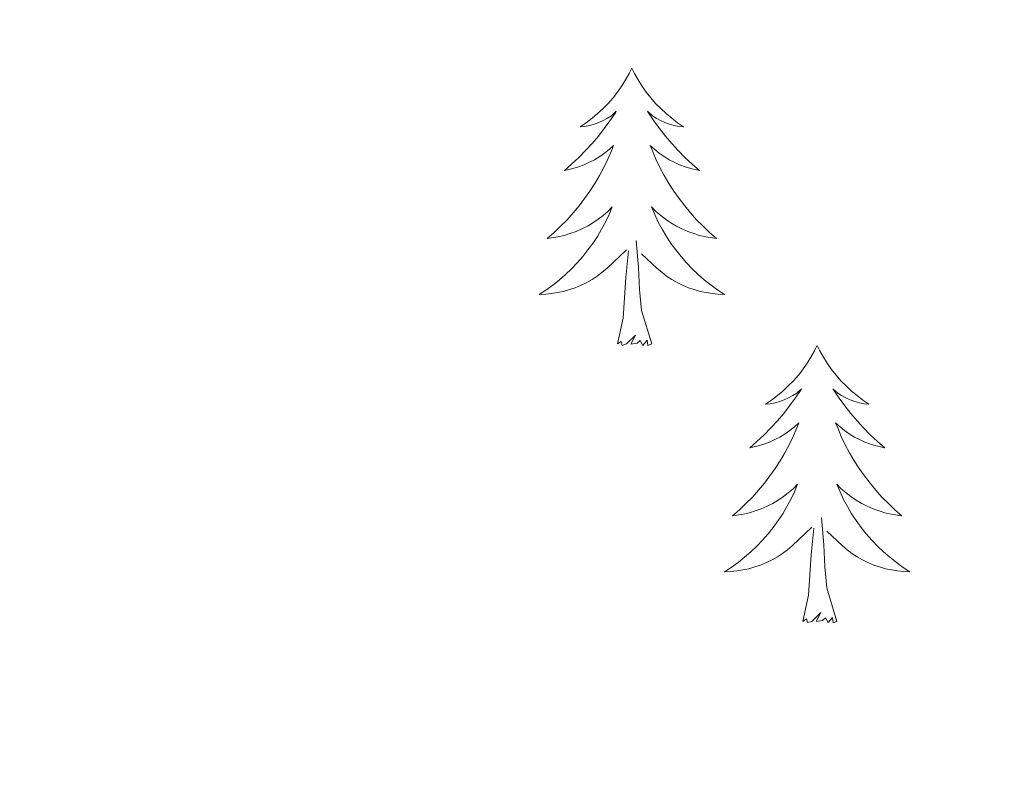
# Model space of a CAD drawing. Units: metres. Extents: x 637278 to 641792, y 734238 to 737298.
# Drawn here: x 638331 to 638373, y 736298 to 736330 of the extents above; entities that cross this region are included whole.
import ezdxf

# ---------------------------------------------------------------- set-up
doc = ezdxf.new("R2010")
doc.units = ezdxf.units.M
doc.header["$MEASUREMENT"] = 0
doc.layers.get('0').update_dxf_attribs({"lineweight": 5})
for name, color, linetype, lineweight in [('Carátula', 7, 'Continuous', 5), ('Elementos auxiliares', 7, 'Continuous', 5), ('Entidades rústicas y varios', 7, 'Continuous', 5)]:
    doc.layers.add(name, color=color, linetype=linetype, lineweight=lineweight)

# ---------------------------------------------------------------- blocks, each defined once
blk = doc.blocks.new('C_142_46_2009')
at = {"layer": 'Carátula', "color": 7, "linetype": 'Continuous', "lineweight": 5}
blk.add_3dface([(-1510145.598, -1413245.788), (-1505691.518, -1413155.468), (-1505751.728, -1410186.068), (-1510205.808, -1410276.388)], dxfattribs=at)
at = {"layer": 'Elementos auxiliares', "color": 250, "linetype": 'Continuous', "lineweight": 5}
blk.add_3dface([(-1509274.118, -1412834.198), (-1509320.428, -1410520.858), (-1505911.438, -1410451.698), (-1505863.968, -1412765.048)], dxfattribs=at)
at = {"layer": 'Entidades rústicas y varios', "color": 92, "linetype": 'Continuous', "lineweight": 5, "flags": 128}
for points in [[(-1509126.228, -1411155.468), (-1509126.338, -1411155.688), (-1509126.498, -1411155.968), (-1509126.658, -1411156.228), (-1509126.848, -1411156.488), (-1509127.038, -1411156.738), (-1509127.248, -1411156.978), (-1509127.468, -1411157.198), (-1509127.698, -1411157.418), (-1509127.938, -1411157.618), (-1509128.188, -1411157.808), (-1509128.448, -1411157.988), (-1509128.248, -1411157.968), (-1509128.038, -1411157.928), (-1509127.848, -1411157.868), (-1509127.648, -1411157.798), (-1509127.458, -1411157.718), (-1509127.278, -1411157.618), (-1509127.108, -1411157.508), (-1509126.898, -1411157.318), (-1509126.938, -1411157.378), (-1509127.168, -1411157.728), (-1509127.418, -1411158.058), (-1509127.668, -1411158.388), (-1509127.938, -1411158.708), (-1509128.218, -1411159.008), (-1509128.508, -1411159.298), (-1509128.818, -1411159.588), (-1509129.128, -1411159.858), (-1509128.998, -1411159.838), (-1509128.758, -1411159.778), (-1509128.518, -1411159.698), (-1509128.278, -1411159.618), (-1509128.048, -1411159.508), (-1509127.828, -1411159.398), (-1509127.608, -1411159.258), (-1509127.398, -1411159.118), (-1509127.208, -1411158.958), (-1509127.018, -1411158.788), (-1509127.108, -1411159.018), (-1509127.258, -1411159.378), (-1509127.428, -1411159.728), (-1509127.618, -1411160.078), (-1509127.818, -1411160.418), (-1509128.028, -1411160.748), (-1509128.258, -1411161.068), (-1509128.498, -1411161.378), (-1509128.748, -1411161.678), (-1509129.008, -1411161.978), (-1509129.288, -1411162.258), (-1509129.568, -1411162.528), (-1509129.868, -1411162.788), (-1509129.678, -1411162.758), (-1509129.408, -1411162.708), (-1509129.138, -1411162.648), (-1509128.888, -1411162.568), (-1509128.628, -1411162.478), (-1509128.378, -1411162.368), (-1509128.138, -1411162.248), (-1509127.908, -1411162.108), (-1509127.678, -1411161.958), (-1509127.468, -1411161.798), (-1509127.258, -1411161.618), (-1509127.068, -1411161.428), (-1509127.208, -1411161.758), (-1509127.358, -1411162.078), (-1509127.528, -1411162.388), (-1509127.708, -1411162.698), (-1509127.908, -1411162.998), (-1509128.118, -1411163.278), (-1509128.338, -1411163.558), (-1509128.578, -1411163.828), (-1509128.818, -1411164.088), (-1509129.078, -1411164.328), (-1509129.348, -1411164.568), (-1509129.628, -1411164.788), (-1509129.918, -1411164.998), (-1509130.208, -1411165.188), (-1509129.938, -1411165.178), (-1509129.678, -1411165.148), (-1509129.418, -1411165.108), (-1509129.158, -1411165.058), (-1509128.908, -1411164.978), (-1509128.658, -1411164.898), (-1509128.408, -1411164.788), (-1509128.168, -1411164.678), (-1509127.938, -1411164.548), (-1509127.718, -1411164.398), (-1509127.508, -1411164.238), (-1509127.308, -1411164.068), (-1509126.458, -1411163.278)], [(-1509126.228, -1411155.468), (-1509126.118, -1411155.688), (-1509125.958, -1411155.968), (-1509125.798, -1411156.228), (-1509125.608, -1411156.488), (-1509125.418, -1411156.738), (-1509125.208, -1411156.978), (-1509124.988, -1411157.198), (-1509124.758, -1411157.418), (-1509124.518, -1411157.618), (-1509124.268, -1411157.808), (-1509124.008, -1411157.988), (-1509124.208, -1411157.968), (-1509124.418, -1411157.928), (-1509124.608, -1411157.868), (-1509124.808, -1411157.798), (-1509124.998, -1411157.718), (-1509125.178, -1411157.618), (-1509125.348, -1411157.508), (-1509125.558, -1411157.318), (-1509125.518, -1411157.378), (-1509125.288, -1411157.728), (-1509125.038, -1411158.058), (-1509124.788, -1411158.388), (-1509124.518, -1411158.708), (-1509124.238, -1411159.008), (-1509123.948, -1411159.298), (-1509123.638, -1411159.588), (-1509123.328, -1411159.858), (-1509123.458, -1411159.838), (-1509123.698, -1411159.778), (-1509123.938, -1411159.698), (-1509124.178, -1411159.618), (-1509124.408, -1411159.508), (-1509124.628, -1411159.398), (-1509124.848, -1411159.258), (-1509125.058, -1411159.118), (-1509125.248, -1411158.958), (-1509125.438, -1411158.788), (-1509125.348, -1411159.018), (-1509125.198, -1411159.378), (-1509125.028, -1411159.728), (-1509124.838, -1411160.078), (-1509124.638, -1411160.418), (-1509124.428, -1411160.748), (-1509124.198, -1411161.068), (-1509123.958, -1411161.378), (-1509123.708, -1411161.678), (-1509123.448, -1411161.978), (-1509123.168, -1411162.258), (-1509122.888, -1411162.528), (-1509122.588, -1411162.788), (-1509122.778, -1411162.758), (-1509123.048, -1411162.708), (-1509123.318, -1411162.648), (-1509123.568, -1411162.568), (-1509123.828, -1411162.478), (-1509124.078, -1411162.368), (-1509124.318, -1411162.248), (-1509124.548, -1411162.108), (-1509124.778, -1411161.958), (-1509124.988, -1411161.798), (-1509125.198, -1411161.618), (-1509125.388, -1411161.428), (-1509125.248, -1411161.758), (-1509125.098, -1411162.078), (-1509124.928, -1411162.388), (-1509124.748, -1411162.698), (-1509124.548, -1411162.998), (-1509124.338, -1411163.278), (-1509124.118, -1411163.558), (-1509123.878, -1411163.828), (-1509123.638, -1411164.088), (-1509123.378, -1411164.328), (-1509123.108, -1411164.568), (-1509122.828, -1411164.788), (-1509122.538, -1411164.998), (-1509122.248, -1411165.188), (-1509122.518, -1411165.178), (-1509122.778, -1411165.148), (-1509123.038, -1411165.108), (-1509123.298, -1411165.058), (-1509123.548, -1411164.978), (-1509123.798, -1411164.898), (-1509124.048, -1411164.788), (-1509124.288, -1411164.678), (-1509124.518, -1411164.548), (-1509124.738, -1411164.398), (-1509124.948, -1411164.238), (-1509125.148, -1411164.068), (-1509125.808, -1411163.448)], [(-1509125.378, -1411167.318), (-1509125.808, -1411165.878), (-1509125.898, -1411164.978), (-1509125.938, -1411164.028), (-1509126.048, -1411162.868)], [(-1509126.848, -1411167.318), (-1509126.598, -1411166.208), (-1509126.488, -1411164.458), (-1509126.438, -1411164.028), (-1509126.378, -1411163.308)], [(-1509125.378, -1411167.318), (-1509125.548, -1411167.388), (-1509125.568, -1411167.148), (-1509125.758, -1411167.378), (-1509125.878, -1411167.168), (-1509125.998, -1411167.278), (-1509126.268, -1411167.328), (-1509126.078, -1411166.938), (-1509126.458, -1411167.318), (-1509126.648, -1411167.378), (-1509126.688, -1411167.208), (-1509126.848, -1411167.318)], [(-1509118.268, -1411167.388), (-1509118.378, -1411167.608), (-1509118.538, -1411167.888), (-1509118.698, -1411168.148), (-1509118.888, -1411168.408), (-1509119.078, -1411168.658), (-1509119.288, -1411168.898), (-1509119.508, -1411169.118), (-1509119.738, -1411169.338), (-1509119.978, -1411169.538), (-1509120.228, -1411169.728), (-1509120.488, -1411169.908), (-1509120.288, -1411169.888), (-1509120.078, -1411169.848), (-1509119.888, -1411169.788), (-1509119.688, -1411169.718), (-1509119.498, -1411169.638), (-1509119.318, -1411169.538), (-1509119.148, -1411169.428), (-1509118.938, -1411169.238), (-1509118.978, -1411169.298), (-1509119.208, -1411169.648), (-1509119.458, -1411169.978), (-1509119.708, -1411170.308), (-1509119.978, -1411170.618), (-1509120.258, -1411170.928), (-1509120.548, -1411171.218), (-1509120.858, -1411171.508), (-1509121.168, -1411171.778), (-1509121.038, -1411171.758), (-1509120.798, -1411171.698), (-1509120.558, -1411171.618), (-1509120.318, -1411171.538), (-1509120.088, -1411171.428), (-1509119.868, -1411171.318), (-1509119.648, -1411171.178), (-1509119.438, -1411171.038), (-1509119.248, -1411170.878), (-1509119.058, -1411170.708), (-1509119.148, -1411170.928), (-1509119.298, -1411171.298), (-1509119.468, -1411171.648), (-1509119.658, -1411171.998), (-1509119.858, -1411172.338), (-1509120.068, -1411172.668), (-1509120.298, -1411172.988), (-1509120.538, -1411173.298), (-1509120.788, -1411173.598), (-1509121.048, -1411173.898), (-1509121.328, -1411174.178), (-1509121.608, -1411174.448), (-1509121.908, -1411174.698), (-1509121.718, -1411174.678), (-1509121.448, -1411174.628), (-1509121.178, -1411174.568), (-1509120.928, -1411174.488), (-1509120.668, -1411174.398), (-1509120.418, -1411174.288), (-1509120.178, -1411174.168), (-1509119.948, -1411174.028), (-1509119.718, -1411173.878), (-1509119.508, -1411173.708), (-1509119.298, -1411173.538), (-1509119.108, -1411173.348), (-1509119.248, -1411173.678), (-1509119.398, -1411173.998), (-1509119.568, -1411174.308), (-1509119.748, -1411174.618), (-1509119.948, -1411174.908), (-1509120.158, -1411175.198), (-1509120.378, -1411175.478), (-1509120.618, -1411175.748), (-1509120.858, -1411176.008), (-1509121.118, -1411176.248), (-1509121.388, -1411176.478), (-1509121.668, -1411176.708), (-1509121.958, -1411176.918), (-1509122.248, -1411177.108), (-1509121.978, -1411177.098), (-1509121.718, -1411177.068), (-1509121.458, -1411177.028), (-1509121.198, -1411176.978), (-1509120.948, -1411176.898), (-1509120.698, -1411176.818), (-1509120.448, -1411176.708), (-1509120.208, -1411176.598), (-1509119.978, -1411176.468), (-1509119.758, -1411176.318), (-1509119.548, -1411176.158), (-1509119.348, -1411175.988), (-1509118.498, -1411175.188)], [(-1509118.268, -1411167.388), (-1509118.158, -1411167.608), (-1509117.998, -1411167.888), (-1509117.838, -1411168.148), (-1509117.648, -1411168.408), (-1509117.458, -1411168.658), (-1509117.248, -1411168.898), (-1509117.028, -1411169.118), (-1509116.798, -1411169.338), (-1509116.558, -1411169.538), (-1509116.308, -1411169.728), (-1509116.048, -1411169.908), (-1509116.248, -1411169.888), (-1509116.458, -1411169.848), (-1509116.648, -1411169.788), (-1509116.848, -1411169.718), (-1509117.038, -1411169.638), (-1509117.218, -1411169.538), (-1509117.388, -1411169.428), (-1509117.598, -1411169.238), (-1509117.558, -1411169.298), (-1509117.328, -1411169.648), (-1509117.078, -1411169.978), (-1509116.828, -1411170.308), (-1509116.558, -1411170.618), (-1509116.278, -1411170.928), (-1509115.988, -1411171.218), (-1509115.678, -1411171.508), (-1509115.368, -1411171.778), (-1509115.498, -1411171.758), (-1509115.738, -1411171.698), (-1509115.978, -1411171.618), (-1509116.218, -1411171.538), (-1509116.448, -1411171.428), (-1509116.668, -1411171.318), (-1509116.888, -1411171.178), (-1509117.098, -1411171.038), (-1509117.288, -1411170.878), (-1509117.478, -1411170.708), (-1509117.388, -1411170.928), (-1509117.238, -1411171.298), (-1509117.068, -1411171.648), (-1509116.878, -1411171.998), (-1509116.678, -1411172.338), (-1509116.468, -1411172.668), (-1509116.238, -1411172.988), (-1509115.998, -1411173.298), (-1509115.748, -1411173.598), (-1509115.488, -1411173.898), (-1509115.208, -1411174.178), (-1509114.928, -1411174.448), (-1509114.628, -1411174.698), (-1509114.818, -1411174.678), (-1509115.088, -1411174.628), (-1509115.358, -1411174.568), (-1509115.608, -1411174.488), (-1509115.868, -1411174.398), (-1509116.118, -1411174.288), (-1509116.358, -1411174.168), (-1509116.588, -1411174.028), (-1509116.818, -1411173.878), (-1509117.028, -1411173.708), (-1509117.238, -1411173.538), (-1509117.428, -1411173.348), (-1509117.288, -1411173.678), (-1509117.138, -1411173.998), (-1509116.968, -1411174.308), (-1509116.788, -1411174.618), (-1509116.588, -1411174.908), (-1509116.378, -1411175.198), (-1509116.158, -1411175.478), (-1509115.918, -1411175.748), (-1509115.678, -1411176.008), (-1509115.418, -1411176.248), (-1509115.148, -1411176.478), (-1509114.868, -1411176.708), (-1509114.578, -1411176.918), (-1509114.288, -1411177.108), (-1509114.558, -1411177.098), (-1509114.818, -1411177.068), (-1509115.078, -1411177.028), (-1509115.338, -1411176.978), (-1509115.588, -1411176.898), (-1509115.838, -1411176.818), (-1509116.088, -1411176.708), (-1509116.328, -1411176.598), (-1509116.558, -1411176.468), (-1509116.778, -1411176.318), (-1509116.988, -1411176.158), (-1509117.188, -1411175.988), (-1509117.848, -1411175.368)], [(-1509117.418, -1411179.238), (-1509117.848, -1411177.798), (-1509117.938, -1411176.898), (-1509117.978, -1411175.948), (-1509118.088, -1411174.788)], [(-1509118.888, -1411179.238), (-1509118.638, -1411178.118), (-1509118.528, -1411176.378), (-1509118.478, -1411175.948), (-1509118.418, -1411175.228)], [(-1509117.418, -1411179.238), (-1509117.588, -1411179.308), (-1509117.608, -1411179.068), (-1509117.798, -1411179.288), (-1509117.918, -1411179.088), (-1509118.038, -1411179.198), (-1509118.308, -1411179.248), (-1509118.118, -1411178.858), (-1509118.498, -1411179.238), (-1509118.688, -1411179.288), (-1509118.728, -1411179.128), (-1509118.888, -1411179.238)]]:
    blk.add_lwpolyline(points, dxfattribs=at)

msp = doc.modelspace()

# ---------------------------------------------------------------- linework, layer by layer
at = {"layer": 'Carátula', "color": 7, "linetype": 'Continuous', "lineweight": 5}
msp.add_3dface([(637338.05, 734237.8600000001), (641792.1300000001, 734328.1799999999), (641731.9199999999, 737297.5800000001), (637277.8400000001, 737207.26)], dxfattribs=at)
at = {"layer": 'Elementos auxiliares', "color": 250, "linetype": 'Continuous', "lineweight": 5}
msp.add_3dface([(638209.53, 734649.45), (638163.22, 736962.79), (641572.21, 737031.95), (641619.6799999999, 734718.6000000001)], dxfattribs=at)
at = {"layer": 'Entidades rústicas y varios', "color": 92, "linetype": 'Continuous', "lineweight": 5, "flags": 128}
for points in [[(638357.4199999999, 736328.1799999999), (638357.31, 736327.96), (638357.1499999999, 736327.6799999999), (638356.99, 736327.4199999999), (638356.8, 736327.1599999999), (638356.6100000001, 736326.9099999999), (638356.3999999999, 736326.6699999999), (638356.1799999999, 736326.45), (638355.95, 736326.23), (638355.71, 736326.03), (638355.46, 736325.8400000001), (638355.2, 736325.6599999999), (638355.3999999999, 736325.6799999999), (638355.6100000001, 736325.72), (638355.8, 736325.78), (638356, 736325.8500000001), (638356.19, 736325.9299999999), (638356.3700000001, 736326.03), (638356.54, 736326.1400000001), (638356.75, 736326.3300000001), (638356.71, 736326.27), (638356.48, 736325.9199999999), (638356.23, 736325.5900000001), (638355.98, 736325.26), (638355.71, 736324.94), (638355.4299999999, 736324.6400000001), (638355.1399999999, 736324.3500000001), (638354.8300000001, 736324.06), (638354.52, 736323.79), (638354.6499999999, 736323.81), (638354.8899999999, 736323.8700000001), (638355.1300000001, 736323.95), (638355.3700000001, 736324.03), (638355.6000000001, 736324.1400000001), (638355.8200000001, 736324.25), (638356.04, 736324.3900000001), (638356.25, 736324.53), (638356.44, 736324.69), (638356.6300000001, 736324.8600000001), (638356.54, 736324.6300000001), (638356.3899999999, 736324.27), (638356.22, 736323.9199999999), (638356.03, 736323.5700000001), (638355.8300000001, 736323.23), (638355.6200000001, 736322.8999999999), (638355.3899999999, 736322.5800000001), (638355.1499999999, 736322.27), (638354.8999999999, 736321.97), (638354.6399999999, 736321.6699999999), (638354.3600000001, 736321.3900000001), (638354.0800000001, 736321.1200000001), (638353.78, 736320.8600000001), (638353.97, 736320.8900000001), (638354.24, 736320.94), (638354.51, 736321), (638354.76, 736321.0800000001), (638355.02, 736321.1699999999), (638355.27, 736321.28), (638355.51, 736321.3999999999), (638355.74, 736321.54), (638355.97, 736321.69), (638356.1799999999, 736321.8500000001), (638356.3899999999, 736322.03), (638356.5800000001, 736322.22), (638356.44, 736321.8900000001), (638356.29, 736321.5700000001), (638356.1200000001, 736321.26), (638355.94, 736320.95), (638355.74, 736320.6499999999), (638355.53, 736320.3700000001), (638355.31, 736320.0900000001), (638355.0700000001, 736319.8200000001), (638354.8300000001, 736319.56), (638354.5700000001, 736319.3200000001), (638354.3, 736319.0800000001), (638354.02, 736318.8600000001), (638353.73, 736318.6499999999), (638353.44, 736318.46), (638353.71, 736318.47), (638353.97, 736318.5), (638354.23, 736318.54), (638354.49, 736318.5900000001), (638354.74, 736318.6699999999), (638354.99, 736318.75), (638355.24, 736318.8600000001), (638355.48, 736318.97), (638355.71, 736319.1000000001), (638355.9299999999, 736319.25), (638356.1399999999, 736319.4099999999), (638356.3400000001, 736319.5800000001), (638357.19, 736320.3700000001)], [(638357.4199999999, 736328.1799999999), (638357.53, 736327.96), (638357.69, 736327.6799999999), (638357.8500000001, 736327.4199999999), (638358.04, 736327.1599999999), (638358.23, 736326.9099999999), (638358.44, 736326.6699999999), (638358.6599999999, 736326.45), (638358.8899999999, 736326.23), (638359.1300000001, 736326.03), (638359.3800000001, 736325.8400000001), (638359.6399999999, 736325.6599999999), (638359.44, 736325.6799999999), (638359.23, 736325.72), (638359.04, 736325.78), (638358.8400000001, 736325.8500000001), (638358.6499999999, 736325.9299999999), (638358.47, 736326.03), (638358.3, 736326.1400000001), (638358.0900000001, 736326.3300000001), (638358.1300000001, 736326.27), (638358.3600000001, 736325.9199999999), (638358.6100000001, 736325.5900000001), (638358.8600000001, 736325.26), (638359.1300000001, 736324.94), (638359.4099999999, 736324.6400000001), (638359.7, 736324.3500000001), (638360.01, 736324.06), (638360.3200000001, 736323.79), (638360.19, 736323.81), (638359.95, 736323.8700000001), (638359.71, 736323.95), (638359.47, 736324.03), (638359.24, 736324.1400000001), (638359.02, 736324.25), (638358.8, 736324.3900000001), (638358.5900000001, 736324.53), (638358.3999999999, 736324.69), (638358.21, 736324.8600000001), (638358.3, 736324.6300000001), (638358.45, 736324.27), (638358.6200000001, 736323.9199999999), (638358.81, 736323.5700000001), (638359.01, 736323.23), (638359.22, 736322.8999999999), (638359.45, 736322.5800000001), (638359.69, 736322.27), (638359.94, 736321.97), (638360.2, 736321.6699999999), (638360.48, 736321.3900000001), (638360.76, 736321.1200000001), (638361.06, 736320.8600000001), (638360.8700000001, 736320.8900000001), (638360.6000000001, 736320.94), (638360.3300000001, 736321), (638360.0800000001, 736321.0800000001), (638359.8200000001, 736321.1699999999), (638359.5700000001, 736321.28), (638359.3300000001, 736321.3999999999), (638359.1000000001, 736321.54), (638358.8700000001, 736321.69), (638358.6599999999, 736321.8500000001), (638358.45, 736322.03), (638358.26, 736322.22), (638358.3999999999, 736321.8900000001), (638358.55, 736321.5700000001), (638358.72, 736321.26), (638358.8999999999, 736320.95), (638359.1000000001, 736320.6499999999), (638359.31, 736320.3700000001), (638359.53, 736320.0900000001), (638359.77, 736319.8200000001), (638360.01, 736319.56), (638360.27, 736319.3200000001), (638360.54, 736319.0800000001), (638360.8200000001, 736318.8600000001), (638361.1100000001, 736318.6499999999), (638361.3999999999, 736318.46), (638361.1300000001, 736318.47), (638360.8700000001, 736318.5), (638360.6100000001, 736318.54), (638360.3500000001, 736318.5900000001), (638360.1000000001, 736318.6699999999), (638359.8500000001, 736318.75), (638359.6000000001, 736318.8600000001), (638359.3600000001, 736318.97), (638359.1300000001, 736319.1000000001), (638358.9099999999, 736319.25), (638358.7, 736319.4099999999), (638358.5, 736319.5800000001), (638357.8400000001, 736320.2)], [(638358.27, 736316.3300000001), (638357.8400000001, 736317.77), (638357.75, 736318.6699999999), (638357.71, 736319.6200000001), (638357.6000000001, 736320.78)], [(638356.8, 736316.3300000001), (638357.05, 736317.44), (638357.1599999999, 736319.19), (638357.21, 736319.6200000001), (638357.27, 736320.3400000001)], [(638358.27, 736316.3300000001), (638358.1000000001, 736316.26), (638358.0800000001, 736316.5), (638357.8899999999, 736316.27), (638357.77, 736316.48), (638357.6499999999, 736316.3700000001), (638357.3800000001, 736316.3200000001), (638357.5700000001, 736316.71), (638357.19, 736316.3300000001), (638357, 736316.27), (638356.96, 736316.44), (638356.8, 736316.3300000001)], [(638365.3800000001, 736316.26), (638365.27, 736316.04), (638365.1100000001, 736315.76), (638364.95, 736315.5), (638364.76, 736315.24), (638364.5700000001, 736314.99), (638364.3600000001, 736314.75), (638364.1399999999, 736314.53), (638363.9099999999, 736314.31), (638363.6699999999, 736314.1100000001), (638363.4199999999, 736313.9199999999), (638363.1599999999, 736313.74), (638363.3600000001, 736313.76), (638363.5700000001, 736313.8), (638363.76, 736313.8600000001), (638363.96, 736313.9299999999), (638364.1499999999, 736314.01), (638364.3300000001, 736314.1100000001), (638364.5, 736314.22), (638364.71, 736314.4099999999), (638364.6699999999, 736314.3500000001), (638364.44, 736314), (638364.19, 736313.6699999999), (638363.94, 736313.3400000001), (638363.6699999999, 736313.03), (638363.3899999999, 736312.72), (638363.1000000001, 736312.4299999999), (638362.79, 736312.1400000001), (638362.48, 736311.8700000001), (638362.6100000001, 736311.8900000001), (638362.8500000001, 736311.95), (638363.0900000001, 736312.03), (638363.3300000001, 736312.1100000001), (638363.56, 736312.22), (638363.78, 736312.3300000001), (638364, 736312.47), (638364.21, 736312.6100000001), (638364.3999999999, 736312.77), (638364.5900000001, 736312.94), (638364.5, 736312.72), (638364.3500000001, 736312.3500000001), (638364.1799999999, 736312), (638363.99, 736311.6499999999), (638363.79, 736311.31), (638363.5800000001, 736310.98), (638363.3500000001, 736310.6599999999), (638363.1100000001, 736310.3500000001), (638362.8600000001, 736310.05), (638362.6000000001, 736309.75), (638362.3200000001, 736309.47), (638362.04, 736309.2), (638361.74, 736308.95), (638361.9299999999, 736308.97), (638362.2, 736309.02), (638362.47, 736309.0800000001), (638362.72, 736309.1599999999), (638362.98, 736309.25), (638363.23, 736309.3600000001), (638363.47, 736309.48), (638363.7, 736309.6200000001), (638363.9299999999, 736309.77), (638364.1399999999, 736309.94), (638364.3500000001, 736310.1100000001), (638364.54, 736310.3), (638364.3999999999, 736309.97), (638364.25, 736309.6499999999), (638364.0800000001, 736309.3400000001), (638363.8999999999, 736309.03), (638363.7, 736308.74), (638363.49, 736308.45), (638363.27, 736308.1699999999), (638363.03, 736307.8999999999), (638362.79, 736307.6400000001), (638362.53, 736307.3999999999), (638362.26, 736307.1699999999), (638361.98, 736306.94), (638361.69, 736306.73), (638361.3999999999, 736306.54), (638361.6699999999, 736306.55), (638361.9299999999, 736306.5800000001), (638362.19, 736306.6200000001), (638362.45, 736306.6699999999), (638362.7, 736306.75), (638362.95, 736306.8300000001), (638363.2, 736306.94), (638363.44, 736307.05), (638363.6699999999, 736307.1799999999), (638363.8899999999, 736307.3300000001), (638364.1000000001, 736307.49), (638364.3, 736307.6599999999), (638365.1499999999, 736308.46)], [(638365.3800000001, 736316.26), (638365.49, 736316.04), (638365.6499999999, 736315.76), (638365.81, 736315.5), (638366, 736315.24), (638366.19, 736314.99), (638366.3999999999, 736314.75), (638366.6200000001, 736314.53), (638366.8500000001, 736314.31), (638367.0900000001, 736314.1100000001), (638367.3400000001, 736313.9199999999), (638367.6000000001, 736313.74), (638367.3999999999, 736313.76), (638367.19, 736313.8), (638367, 736313.8600000001), (638366.8, 736313.9299999999), (638366.6100000001, 736314.01), (638366.4299999999, 736314.1100000001), (638366.26, 736314.22), (638366.05, 736314.4099999999), (638366.0900000001, 736314.3500000001), (638366.3200000001, 736314), (638366.5700000001, 736313.6699999999), (638366.8200000001, 736313.3400000001), (638367.0900000001, 736313.03), (638367.3700000001, 736312.72), (638367.6599999999, 736312.4299999999), (638367.97, 736312.1400000001), (638368.28, 736311.8700000001), (638368.1499999999, 736311.8900000001), (638367.9099999999, 736311.95), (638367.6699999999, 736312.03), (638367.4299999999, 736312.1100000001), (638367.2, 736312.22), (638366.98, 736312.3300000001), (638366.76, 736312.47), (638366.55, 736312.6100000001), (638366.3600000001, 736312.77), (638366.1699999999, 736312.94), (638366.26, 736312.72), (638366.4099999999, 736312.3500000001), (638366.5800000001, 736312), (638366.77, 736311.6499999999), (638366.97, 736311.31), (638367.1799999999, 736310.98), (638367.4099999999, 736310.6599999999), (638367.6499999999, 736310.3500000001), (638367.8999999999, 736310.05), (638368.1599999999, 736309.75), (638368.44, 736309.47), (638368.72, 736309.2), (638369.02, 736308.95), (638368.8300000001, 736308.97), (638368.56, 736309.02), (638368.29, 736309.0800000001), (638368.04, 736309.1599999999), (638367.78, 736309.25), (638367.53, 736309.3600000001), (638367.29, 736309.48), (638367.06, 736309.6200000001), (638366.8300000001, 736309.77), (638366.6200000001, 736309.94), (638366.4099999999, 736310.1100000001), (638366.22, 736310.3), (638366.3600000001, 736309.97), (638366.51, 736309.6499999999), (638366.6799999999, 736309.3400000001), (638366.8600000001, 736309.03), (638367.06, 736308.74), (638367.27, 736308.45), (638367.49, 736308.1699999999), (638367.73, 736307.8999999999), (638367.97, 736307.6400000001), (638368.23, 736307.3999999999), (638368.5, 736307.1699999999), (638368.78, 736306.94), (638369.0700000001, 736306.73), (638369.3600000001, 736306.54), (638369.0900000001, 736306.55), (638368.8300000001, 736306.5800000001), (638368.5700000001, 736306.6200000001), (638368.31, 736306.6699999999), (638368.06, 736306.75), (638367.81, 736306.8300000001), (638367.56, 736306.94), (638367.3200000001, 736307.05), (638367.0900000001, 736307.1799999999), (638366.8700000001, 736307.3300000001), (638366.6599999999, 736307.49), (638366.46, 736307.6599999999), (638365.8, 736308.28)], [(638366.23, 736304.4099999999), (638365.8, 736305.8500000001), (638365.71, 736306.75), (638365.6699999999, 736307.7), (638365.56, 736308.8600000001)], [(638364.76, 736304.4099999999), (638365.01, 736305.53), (638365.1200000001, 736307.27), (638365.1699999999, 736307.7), (638365.23, 736308.4199999999)], [(638366.23, 736304.4099999999), (638366.06, 736304.3400000001), (638366.04, 736304.5800000001), (638365.8500000001, 736304.3600000001), (638365.73, 736304.56), (638365.6100000001, 736304.45), (638365.3400000001, 736304.3999999999), (638365.53, 736304.79), (638365.1499999999, 736304.4099999999), (638364.96, 736304.3600000001), (638364.9199999999, 736304.52), (638364.76, 736304.4099999999)]]:
    msp.add_lwpolyline(points, dxfattribs=at)

# ---------------------------------------------------------------- block references
at = {"color": 1, "linetype": 'Continuous', "lineweight": 25}
msp.add_blockref('C_142_46_2009', (2147483.648, 2147483.648), dxfattribs=at)

doc.saveas('drawing.dxf')
